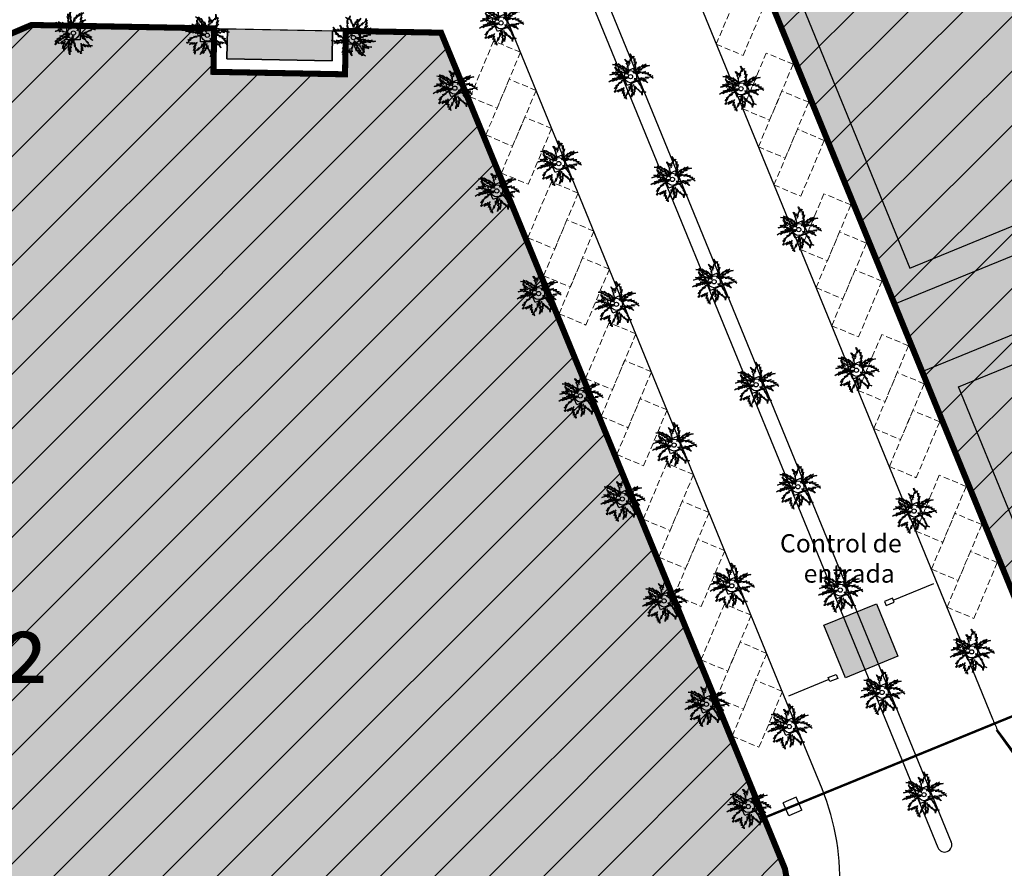
# Model space of a CAD drawing. Units: metres. Extents: x 287023 to 288754, y 4003178 to 4004448.
# Drawn here: x 288139 to 288220, y 4003767 to 4003837 of the extents above; entities that cross this region are included whole.
import ezdxf

# ---------------------------------------------------------------- set-up
doc = ezdxf.new("R2010")
doc.units = ezdxf.units.M
for name, pattern in [('CONTINUA', [0]), ('RAYITAS', [0.375, 0.25, -0.125]), ('TRAZOS', [0.75, 0.5, -0.25])]:
    doc.linetypes.add(name, pattern=pattern)
for name, color, linetype in [('Bordillos_Vados', 250, 'Continuous'), ('Edif_C', 7, 'Continuous'), ('Edif_Csombr', 254, 'Continuous'), ('Puerto_Base', 252, 'Continuous'), ('Vallado', 1, 'Continuous'), ('Vegetacion', 82, 'Continuous')]:
    doc.layers.add(name, color=color, linetype=linetype)
doc.layers.add('Señales Hor Traf', color=252, linetype='Continuous', lineweight=20)
doc.layers.add('Texto', color=7, linetype='CONTINUA', lineweight=5)
doc.styles.add('cotas2', font='isocpeui.ttf')

# ---------------------------------------------------------------- blocks, each defined once
blk = doc.blocks.new('PAL02')
blk.add_lwpolyline([(1.179049317142923, 1.46270644664764), (1.089232045342214, 1.40948185045272), (0.9781102545041916, 1.35983079678529), (0.9502885743277146, 1.290211938787251), (0.7634727483964525, 0.9488179623149333), (0.9538625786080954, 1.143115961458534), (0.8711575893685222, 0.9935837420634928), (0.8085599666228517, 0.9118430688977239), (0.7415847427910197, 0.8004235043190424), (0.6570123917190354, 0.7067617862485347), (0.595245761087808, 0.6526036241999318), (0.5843965249211249, 0.6396005795377057), (0.6548235911177471, 0.691922340076417), (0.6912774503146727, 0.7096940304722362), (0.8956877788295972, 0.8572845989838246), (0.9736930508515794, 0.8921439959667621), (0.9402954770484939, 0.865040452685207), (0.8606794693041591, 0.7749777450226246), (0.9776873772498217, 0.8272668397985397), (1.170475309656467, 0.8691931222565471), (1.24065027188044, 0.8685041535645722), (1.197578853054438, 0.8357955482788384), (1.020684339688159, 0.7798193823546169), (0.9133502767654137, 0.7331353495828807), (0.8465551291592419, 0.6789282630197703), (0.9260966805741193, 0.6888349070213735), (0.9763094409718177, 0.6869169156998396), (0.647780422295909, 0.5715103130787609), (0.5811150328904984, 0.5358444848464401), (0.5508083068254873, 0.5104358373050208), (0.6162263838341467, 0.5144634670577943), (0.7450589279760605, 0.5374237713404), (0.6521018680517467, 0.4949419571953916), (0.5226295781903707, 0.3731121466068077), (0.5247112835058942, 0.3735734871588648), (0.5210864163423214, 0.3716600743845844), (0.4043558463998499, 0.2618198665593018), (0.4327056051697582, 0.2778135980479419), (0.3780307636479847, 0.2075593331828713), (0.3240691907486904, 0.1546853359411379), (0.4638776060892268, 0.2197310328483581), (0.455052019172871, 0.2136962373852282), (0.6231282567605377, 0.2993592182174325), (0.7529404657543638, 0.3367596245370806), (0.5647757902625017, 0.2024314631707966), (0.7091761158080772, 0.2640638086013496), (0.9299498825566843, 0.3086052937433124), (1.100962506607175, 0.3253290029242635), (0.8255444942042232, 0.2311487584374845), (1.280321687168907, 0.2462386474944651), (1.460978133138269, 0.2241423013620078), (1.313022566086147, 0.2182984878309071), (1.192945966788102, 0.2039245422929525), (1.408775438962039, 0.1854140334762633), (1.467014445695587, 0.1732280499124958), (1.531662101275287, 0.229019297286868), (1.489388380034754, 0.168546507224769), (1.553510522539479, 0.1551295308980416), (1.782226037641522, 0.2830351633019746), (1.639433664968238, 0.137311663478613), (1.625991740488059, 0.127825121072124), (1.675449148169719, 0.10740677267313), (1.599812098552123, 0.1093490253480221), (1.5519248497556, 0.07555294078377986), (1.602861568522943, 0.04655613823117615), (1.677954481565394, 0.05581843294203281), (1.630708335854048, 0.03070377801699479), (1.645006245409604, 0.0225643911398946), (1.801247177412733, -0.1086368709802627), (1.561213981117546, -0.003495526036645148), (1.498693682247017, -0.02306275919257664), (1.546628245792817, -0.07915467908605928), (1.476878673844484, -0.02989029142486709), (1.420094543311279, -0.04766225256025791), (1.207074381178245, -0.08699939213693143), (1.327978748304304, -0.08967035030946137), (1.47580432560062, -0.08114986447617412), (1.29813913727412, -0.1206477233208716), (0.8512294498374025, -0.1492365438631108), (0.8626904535304241, -0.1541113549219693), (1.12728779274039, -0.2167456839233637), (0.9624075882920443, -0.2166746797240579), (0.9985251813195644, -0.2434762599878012), (0.9185121854170335, -0.212888913275404), (0.7314085182151757, -0.1937326430343092), (0.6761159143815602, -0.176242802237147), (0.6586276951129546, -0.174232495483011), (0.97695224371273, -0.2999085942283271), (1.236004698614124, -0.4392528645694256), (1.102870572183747, -0.392345462460071), (1.016802190977614, -0.3776066103018819), (1.302343677554745, -0.5403673532418907), (1.346569663495756, -0.6077770125120875), (1.419509928615298, -0.6533809350803491), (1.34749143110821, -0.622748664114624), (1.26925335964188, -0.572461447212845), (1.182570466655307, -0.5477414946071804), (1.209981265943498, -0.5861296188086275), (1.262652073404752, -0.6279720137827098), (1.435794490214903, -0.9178801090456548), (1.335136169916949, -0.8288975120522073), (1.167217103065922, -0.6238287747837598), (0.9256688029272477, -0.4433310772292315), (0.9901642465265467, -0.5145022636279465), (1.028477914398536, -0.5672475276514884), (1.068020605714992, -0.6399549930356444), (0.7006284335511738, -0.2868643649853766), (0.8475890745758078, -0.5583465374074875), (0.626691944373306, -0.306444854475558), (0.4463872956011575, -0.1605030115138091), (0.4392581443092215, -0.157993909776465), (0.465839762764517, -0.2161587774753569), (0.5121131503252336, -0.2861906798643526), (0.7275152876391076, -0.452656970359385), (0.5692546444074741, -0.3726707874786494), (0.5707996653509326, -0.3750090808607637), (0.5646651827420347, -0.370351237193752), (0.5566556431003846, -0.3663031524047255), (0.4742242172942497, -0.3455652636475861), (0.5311264389893039, -0.4087090450339019), (0.6801345044514169, -0.5107952659018341), (0.7709736786782739, -0.5861162086948751), (0.8908361067879014, -0.7160508008673788), (0.8266398267587647, -0.6650229888036847), (0.7187709844438359, -0.6248444761149586), (0.6157852450269271, -0.5628449805080887), (0.7223874177434485, -0.6394019969739023), (0.8156375475227836, -0.7244279538281264), (0.8930940828286108, -0.8288333420641717), (0.9633177516516294, -0.904123689047992), (1.060123122937512, -1.044938176870346), (0.8518018802278678, -0.8700031610205772), (1.070819443324581, -1.191688266582787), (1.105256222604062, -1.258283607987587), (1.220666250155772, -1.296933382283896), (1.315218287811149, -1.341204277705401), (1.137874538195319, -1.309992189053446), (1.124888447399647, -1.305643264731944), (1.154150388145354, -1.423433716408909), (1.087604344356805, -1.321469879709184), (1.072939022700705, -1.288245872389936), (0.8681675515254033, -1.219669759273529), (0.7863081192014346, -1.175009964570561), (0.9919163226732057, -1.37438317667693), (0.7613730300799945, -1.224134082905948), (0.5874298393027856, -1.067071145400405), (0.6034070468158461, -1.130076929461211), (0.6433870636974466, -1.201677196659148), (0.7445922257611522, -1.337903167586773), (0.513071890862193, -1.091482116375118), (0.4576835472835228, -0.9872845569625498), (0.4512338553109221, -0.9780641505571417), (0.4722365405177698, -1.052346006035805), (0.4075200215300677, -0.9537044856425011), (0.4856685224804096, -1.208738482557237), (0.4249601732118648, -1.109738666320365), (0.4664825655054301, -1.202984287403524), (0.5015747617580928, -1.366136172786355), (0.4452168837888168, -1.26440717233345), (0.3920060209347866, -1.13242761278525), (0.4006091855699195, -1.272163025569171), (0.4307852878118865, -1.355466104112565), (0.4466042504063807, -1.449672050774097), (0.4455335700185969, -1.595012525562197), (0.3693624029983766, -1.334200422279537), (0.3565415427437984, -1.370056042913347), (0.3404992109863088, -1.516318285372108), (0.3032656538998705, -1.643847350031138), (0.2790706423289905, -1.704982777740895), (0.3192744313855657, -1.795699934475124), (0.2681132091910006, -1.732669780887375), (0.2382395852473565, -1.808153802528977), (0.2493476360340208, -1.709550767941429), (0.2079115394153618, -1.658501879312097), (0.1341020332183691, -1.548038506414742), (0.07488064363133169, -1.41334319440648), (0.05188477860065177, -1.382992079481482), (0.05754501675255597, -1.654640679247677), (0.01288114796625457, -1.516328934114427), (-0.0003179156337864771, -1.421720347367227), (0.003451497061178095, -1.333200340624899), (-0.03030188020784408, -1.197330147027969), (-0.04142654297174886, -1.339197133667767), (-0.06463657919084653, -1.453154556453228), (-0.08015481062466279, -1.286994439549744), (-0.029781750170514, -0.8468665550462902), (-0.04310319729847831, -0.8347199894487859), (-0.1308766641304828, -1.145035665016621), (-0.1343401179765351, -1.027400617487729), (-0.0669373895507306, -0.5521303024142981), (-0.1643240824923851, -0.8030104176141324), (-0.1165761487791314, -0.4974860567599533), (-0.03983555705053734, -0.2671908517368137), (-0.1285697345738299, -0.4077299768105149), (-0.05757769940117424, -0.167447030951752), (-0.07737827702658252, -0.1603572056628764), (-0.08686402697753685, -0.1739266229865905), (-0.1311827563331462, -0.2829727856442332), (-0.1337657026605275, -0.2410197272550583), (-0.1557017965005403, -0.2723994297884718), (-0.1739469192689284, -0.3206719420850277), (-0.2058826700667851, -0.4528843006119133), (-0.1999757138721954, -0.3328412017172869), (-0.2052989708545155, -0.3393323860534251), (-0.2483395770541393, -0.4955740072764455), (-0.2904053415404633, -0.7887130039744082), (-0.3192035074462182, -0.5650600013323127), (-0.3336351034231484, -0.6561189331114294), (-0.3403108460479415, -0.7917855628766117), (-0.3666415346087888, -0.9336717668920754), (-0.3833822648739443, -0.8244941686280071), (-0.3882983588846401, -0.7446453613229096), (-0.4196195979020558, -0.8868388207629322), (-0.4222265577409416, -1.007226543501019), (-0.4382688894984312, -1.15348878595978), (-0.4488645021920091, -1.144122197292746), (-0.4787333484855481, -1.065809668973088), (-0.47213206224842, -1.010299102403224), (-0.5009207978728227, -1.112260902766138), (-0.4966192155261523, -1.182128609158098), (-0.5026059900410477, -1.247620276641101), (-0.524635096313432, -1.459374186582864), (-0.5451373534742743, -1.370466046500951), (-0.5503607033751904, -1.285626688506454), (-0.5415341696352698, -1.184893911704421), (-0.5603418043465355, -1.286241200286896), (-0.6241388494381681, -1.470509855076671), (-0.6370341660222036, -1.586521538905799), (-0.6698916844325141, -1.70376224629581), (-0.678494849067647, -1.564026833511889), (-0.6599944702466022, -1.457688994705678), (-0.5476792872068473, -1.085082902573049), (-0.6938576430547982, -1.314499310683459), (-0.6438032257137822, -1.151114625856281), (-0.5994283269974401, -1.058212158735841), (-0.556896963622421, -0.9353663893416524), (-0.4934816306922587, -0.8262632475234573), (-0.4147873906185847, -0.7212288882583374), (-0.4944033983629199, -0.8112915959209205), (-0.5852295305230654, -0.8820066135376691), (-0.6311407086323014, -0.9499563281424342), (-0.5558262831764298, -0.7900259145535532), (-0.4917964385240344, -0.690903873648495), (-0.3803191363695076, -0.548784870188683), (-0.3574368603691223, -0.4986887445673778), (-0.4099915991537272, -0.5307871964760125), (-0.3817095453059063, -0.4940463466350514), (-0.4174037807388229, -0.5160018079914152), (-0.4238281409369318, -0.5222681716890546), (-0.4282808774150909, -0.5285531156696381), (-0.4275092955850213, -0.5258587944344875), (-0.5544483468984256, -0.6496759899891915), (-0.3989728932540193, -0.4262112498982332), (-0.397799407038903, -0.4221135006961048), (-0.4351321702706629, -0.4613757296465338), (-0.5257950872815768, -0.5335403168893332), (-0.6372446336899884, -0.7865437134169044), (-0.5997449020380647, -0.5927859721709585), (-0.6541595503409487, -0.6217111912265025), (-0.8229983536875807, -0.9305768883787097), (-0.807112971611787, -0.8493509404361256), (-0.7864056785474532, -0.7875350201502443), (-0.7462577619589871, -0.7002816833555705), (-0.9224594475235792, -0.9449814297258856), (-1.021051618328784, -1.191009037662297), (-1.090345172327943, -1.306110746692866), (-1.012246123398654, -0.9775905213318763), (-0.9745703540393152, -0.9218631815165282), (-0.9599516415619291, -0.8770157373510301), (-1.035211392561905, -0.9266239004209637), (-1.094738740997854, -0.9980836431495843), (-1.154235493508168, -1.048927880357951), (-1.098355174239259, -0.9835261222906408), (-1.076411807560362, -0.9059472032822667), (-0.8529211264103651, -0.6649556779302657), (-0.9305918329628186, -0.7048588274046779), (-1.043496757454705, -0.7895788252353675), (-0.838241222139913, -0.5788772227242586), (-0.786588337492443, -0.5370216610832274), (-1.049781685578637, -0.653745096642524), (-1.13330299773952, -0.671750385314226), (-1.095029623247683, -0.652125176973641), (-0.9985362271545454, -0.5804381868802011), (-1.123818195308559, -0.607446120120585), (-1.321108592033853, -0.6086706044152378), (-1.389629738987423, -0.5935097197070718), (-1.340733800432645, -0.5703972298651935), (-1.156094048987143, -0.5521444990299642), (-1.041434644779656, -0.5286238477565348), (-0.9648878957959824, -0.4893734310753644), (-1.044761207012925, -0.4826463097706439), (-1.093496426241472, -0.4704038263298571), (-0.8048670731282621, -0.4327031412223538), (-0.7373401443781933, -0.37499654354373), (-0.8363660881295799, -0.3718696227297186), (-0.7004615558544179, -0.341374408453703), (-0.6959103992223998, -0.340924499707423), (-0.5519810733861288, -0.2566816148201572), (-0.5869399133371188, -0.2570367730222642), (-0.5199597143344632, -0.2379392796577461), (-0.3949986767256634, -0.164798672311008), (-0.5114588427240961, -0.193730138707906), (-0.606098025571555, -0.2275447077117861), (-0.3030041957806518, -0.05562785295637504), (-0.2678550406126305, -0.01586665213108062), (-0.443520530476235, -0.09180501941591507), (-0.56866600405192, -0.1746519291773438), (-0.5118519574170931, -0.121059353929013), (-0.4465930892620235, -0.04189951485022899), (-0.5636009972076863, -0.09418861009180537), (-0.7708205255912616, -0.2271738238632679), (-0.7158500142395494, -0.1436379458755254), (-0.6496693784138187, -0.07944975839927781), (-0.7669845423079095, -0.1267483029514552), (-0.8921300158835946, -0.2095952127128837), (-0.9960842641303315, -0.3111753007397056), (-0.9282928925240412, -0.1917838021181522), (-0.8624195126467388, -0.1226050639525057), (-1.231636359414552, -0.390800738707185), (-1.107952708902303, -0.2028450137004255), (-1.189104996039532, -0.2679549688473344), (-1.270257283176762, -0.3330649244599044), (-1.359854391834232, -0.4237421439029271), (-1.447915221098811, -0.5393721158616247), (-1.408530872839038, -0.4467769046314065), (-1.330143888597377, -0.3367519951425495), (-1.681931036990136, -0.6439503058791158), (-1.572297270176932, -0.4718879996798933), (-1.473640828218777, -0.3656246173195542), (-1.484543696744367, -0.3512674774974585), (-1.626811612921301, -0.4001023019663988), (-1.536292736593168, -0.3243967341259122), (-1.395868355757557, -0.2456186069175604), (-1.19555736950133, -0.1631534094922244), (-1.314408812730107, -0.1854992019943892), (-1.457291240571067, -0.2243529250845314), (-1.2916068516206, -0.1490290695801379), (-0.8532857229583898, -0.02686283737421036), (-1.14427392865764, -0.01973092649132014), (-0.9761314926436169, 0.01566852582618597), (-0.7521712339948862, 0.03947614133358001), (-0.5959278905647808, 0.0240483214147389), (-0.8157449099817312, 0.09567567612975836), (-0.6806927918805741, 0.09898103447631), (-0.3425152703464979, 0.04219452815497707), (-0.6253127365489489, 0.1681132316589355), (-0.5278422981500625, 0.1436282638460397), (-0.4091267316835001, 0.1261178595013916), (-0.5405870036227775, 0.1868056358417097), (-0.6091025411733425, 0.1993229216895997), (-0.5742737967199217, 0.2023569239604988), (-0.7256888994183632, 0.2722567176514308), (-0.7302622346905993, 0.2722635050304234), (-0.868482192105148, 0.2894461522810161), (-0.7702252425782357, 0.3021539088802043), (-0.84302613442915, 0.353045634163714), (-1.133950423565693, 0.3626009067520499), (-1.086630832171068, 0.3795081912539901), (-1.007785243738908, 0.393943328410387), (-1.087775118125137, 0.4255917090922595), (-1.204174092388711, 0.43789125373587), (-1.389713641197886, 0.4381666164845228), (-1.440619069966488, 0.4564323583617807), (-1.373889450915158, 0.47816155385226), (-1.177408814663068, 0.4960601446218788), (-1.050099348824006, 0.4813190489076078), (-1.153085088299122, 0.5433185445144774), (-1.193080025492236, 0.5591427348554134), (-1.108207048266195, 0.5493153370916845), (-0.8349418122717102, 0.4586444471994557), (-0.8904074060847045, 0.4952979134395713), (-1.115113897249103, 0.685118862893433), (-0.9945309688919226, 0.6117379567585886), (-0.9133591766585594, 0.5795488259755074), (-1.159150076564401, 0.7977501861751081), (-1.188507529441267, 0.872837734874338), (-1.210556887112895, 0.8940772461012421), (-1.235742863616906, 0.896379565820098), (-1.215941057117591, 0.8992636620034823), (-1.250462274707388, 0.9325169567018745), (-1.205143028371769, 0.9008363747504216), (-1.115476941601821, 0.9138960730482086), (-1.124566960552982, 0.9403955320266777), (-1.143687707895882, 0.9471323816105746), (-1.317360749701037, 1.001562837511301), (-1.458632441819644, 1.017912425566464), (-1.560286986175924, 1.041710610501468), (-1.380319913965649, 1.047781271394342), (-1.152353071171043, 1.021398322279445), (-1.17751886449228, 1.094762295595652), (-1.250798401713837, 1.140916537959129), (-1.184545387426931, 1.115246197474016), (-1.211793464841321, 1.194680499378592), (-1.139940425221502, 1.097963594116825), (-0.9942039938177915, 1.04149667173624), (-0.7915838732733391, 0.9237253391183914), (-0.8202236960642041, 0.9820756651461126), (-0.8741235270281328, 1.043880262412131), (-1.00127087906003, 1.156279332004487), (-0.7238669581129218, 0.9629607745446268), (-0.6481613900396045, 0.8724418981000784), (-0.5577914264868014, 0.7878353400155902), (-0.7212599982740356, 1.083348497282713), (-0.4747956040664575, 0.8230019928887485), (-0.3016531873145142, 0.5330938976258042), (-0.4055424095131457, 0.8372846757993102), (-0.3245390350930393, 0.7420825050212444), (-0.2846890878863633, 0.6643844889476895), (-0.2249513951828703, 0.5077594332396984), (-0.1202987484866753, 0.3538996805436909), (-0.1340190830281668, 0.4162837584607748), (-0.1642516034189611, 0.4842186435125767), (-0.241379959275946, 0.7836785186082122), (-0.1201414274401031, 0.5434157070703803), (-0.2332803605240769, 1.009918206371367), (-0.2412319659488276, 1.127335292287171), (-0.1238021543831564, 0.8269850974902511), (-0.1117203899193555, 0.8403653432615101), (-0.2045045145205222, 1.273540949914604), (-0.2051601180573925, 1.44042285438627), (-0.1710169026046061, 1.329250731971116), (-0.1461977701983415, 1.189129318110645), (-0.1257689649355598, 1.327630812302232), (-0.1380981714464724, 1.41536900633946), (-0.1341287317918614, 1.510811363346875), (-0.1030773625243455, 1.652800139039755), (-0.08238838915713131, 1.381881394423544), (-0.06244174198945966, 1.414317967370153), (-0.01655092689907161, 1.554117942694575), (0.04620741523103764, 1.671213589143006), (0.1437518502934835, 1.818557008635252), (-0.03835220978362485, 1.269250071141869), (-0.03445676679257303, 1.192864041775465), (-0.01507900044089192, 1.255709106568247), (0.008515647554303375, 1.312878089025617), (0.04070477851200863, 1.39404988149181), (0.07200358988484369, 1.434920217841864), (0.05449318536557258, 1.316204651258886), (0.007872770132962552, 1.171458194032311), (-0.001612032297998639, 1.10715392883867), (-0.06688061379827553, 0.9045088887214661), (0.05774575093528256, 1.098398726899177), (-0.05243660334963365, 0.6597817540168761), (-0.03524763759924097, 0.7077873731032014), (-0.0003008252824656342, 0.7733901189640164), (0.07146016112528739, 0.8487251098267734), (-0.03929107391741132, 0.4405166287906466), (-0.00919907458476439, 0.4788455267430698), (-0.002263813687022778, 0.5355471903458238), (0.001552221320023424, 0.4925397090084486), (0.01049518416402857, 0.5039305742830038), (0.02768414991442117, 0.551936193369329), (0.06777388978649748, 0.5877854292207877), (0.07562106405384839, 0.7197588779963553), (0.0903009683242999, 0.8058373327367008), (0.1389790169196203, 0.9209696375764905), (0.1312260203412734, 0.5996210868470371), (0.2093250692705624, 0.9281413122080268), (0.3662391106481664, 1.25048116967082), (0.2990505534107796, 0.9195193927735089), (0.3598445712705143, 1.027357639279217), (0.4048755906987936, 1.136431958992034), (0.6114283914794214, 1.404127570800483), (0.5238996915868481, 1.258735938929021), (0.4910458333906718, 1.183598570991308), (0.4812490318436176, 1.119341099634766), (0.6391543798963545, 1.292519911658019), (0.8540537373046394, 1.464401458855718), (0.66873222461196, 1.246043156565445), (0.7458789361407987, 1.298424916807563), (0.9430418089436503, 1.386520547973686), (0.9544187334249724, 1.421009270008653), (1.010771393252071, 1.528941553086042), (0.9930609731686615, 1.408869937491917), (1.005564545863309, 1.414456740487367)], close=True)
blk.add_circle((0.001785450753848767, 0.0002720537459495852), 0.1770132766796632)
blk = doc.blocks.new('alcorque')
blk.add_lwpolyline([(0.2885878442903049, 0.7218374954536557), (0.7221914705005474, -0.2890966739505529), (-0.2887426989036612, -0.7227003001607955), (-0.7223463251139037, 0.2882338697090745)], close=True)
blk.add_circle((0, 0), 0.5)
at = {"color": 8, "rotation": 305.234283899558}
blk.add_blockref('PAL02', (-0.001252277812454849, 0.001301402226090431), dxfattribs=at)

msp = doc.modelspace()

# ---------------------------------------------------------------- hatches: boundary and pattern name
h = msp.add_hatch(color=41)
h.dxf.hatch_style = 1
edge = h.paths.add_edge_path()
edge.add_line((288282.5725154797, 4003896.002676318), (288279.457611291, 4003894.771438734))
edge.add_line((288279.457611291, 4003894.771438734), (288220.2213382673, 4003870.539679721))
edge.add_line((288220.2213382673, 4003870.539679721), (288214.6701957082, 4003868.267933644))
edge.add_line((288214.6701957082, 4003868.267933644), (288195.4387928421, 4003860.392367391))
edge.add_line((288195.4387928421, 4003860.392367391), (288195.1296936345, 4003860.011634309))
edge.add_line((288195.1296936345, 4003860.011634309), (288194.9007126135, 4003859.581090825))
edge.add_line((288194.9007126135, 4003859.581090825), (288194.7618497511, 4003859.10076062))
edge.add_line((288194.7618497511, 4003859.10076062), (288194.7230102904, 4003858.610667265))
edge.add_line((288194.7230102904, 4003858.610667265), (288194.6561838997, 4003857.270505247))
edge.add_line((288194.6561838997, 4003857.270505247), (288194.6993808828, 4003855.920603762))
edge.add_line((288194.6993808828, 4003855.920603762), (288194.8525538752, 4003854.580962752))
edge.add_line((288194.8525538752, 4003854.580962752), (288195.1056792228, 4003853.261558509))
edge.add_line((288195.1056792228, 4003853.261558509), (288195.4687568976, 4003851.962414713))
edge.add_line((288195.4687568976, 4003851.962414713), (288195.9217632735, 4003850.693483973))
edge.add_line((288195.9217632735, 4003850.693483973), (288224.3167788728, 4003781.291769465))
edge.add_line((288224.3167788728, 4003781.291769465), (288226.7815, 4003776.7738))
edge.add_line((288226.7815, 4003776.7738), (288230.0663, 4003773.027999999))
edge.add_line((288230.0663, 4003773.027999999), (288232.2903, 4003771.4116))
edge.add_line((288232.2903, 4003771.4116), (288235.8527, 4003769.36))
edge.add_line((288235.8527, 4003769.36), (288239.535, 4003766.359399999))
edge.add_line((288239.535, 4003766.359399999), (288242.2737, 4003763.078))
edge.add_line((288242.2737, 4003763.078), (288244.2415, 4003759.6577))
edge.add_line((288244.2415, 4003759.6577), (288245.3069, 4003756.887))
edge.add_line((288245.3069, 4003756.887), (288246.4209, 4003754.583399999))
edge.add_line((288246.4209, 4003754.583399999), (288247.4459, 4003752.7954))
edge.add_line((288247.4459, 4003752.7954), (288248.5672, 4003751.8477))
edge.add_line((288248.5672, 4003751.8477), (288249.5737000001, 4003751.592400001))
edge.add_line((288249.5737000001, 4003751.592400001), (288266.5275000001, 4003751.145400001))
edge.add_line((288266.5275000001, 4003751.145400001), (288272.2833000001, 4003750.9884))
edge.add_line((288272.2833000001, 4003750.9884), (288272.3968, 4003746.2998))
edge.add_line((288272.3968, 4003746.2998), (288281.3051000001, 4003746.079900001))
edge.add_line((288281.3051000001, 4003746.079900001), (288303.3803, 4003745.5065))
edge.add_line((288303.3803, 4003745.5065), (288325.1779000001, 4003745.7537))
edge.add_line((288325.1779000001, 4003745.7537), (288345.7229, 4003749.699599999))
edge.add_line((288345.7229, 4003749.699599999), (288355.2791157632, 4003753.624905003))
edge.add_arc((288495.2396396194, 4003593.40983267), 212.7388484517795, 127.47675352188779, 131.139780465198, ccw=False)
edge.add_line((288365.8009224028, 4003762.239439452), (288366.4384691493, 4003762.726329574))
edge.add_arc((288495.2396384639, 4003593.409831977), 212.7388482983126, 126.2119828023277, 127.2607004316514, ccw=False)
edge.add_arc((288339.4244371931, 4003806.210911239), 51.00852378742536, 306.2119828154799, 313.6785686901525)
edge.add_arc((288320.0730338487, 4003826.476168928), 79.02918546070798, 313.678568540704, 314.3241467737071)
edge.add_arc((288349.5932514837, 4003796.251172273), 36.78000000109315, 314.3241466693873, 346.4735545104814)
edge.add_arc((288418.8222251477, 4003779.596967327), 34.42402612787079, 124.14696302459211, 166.4735545087591, ccw=False)
edge.add_arc((288371.4913581853, 4003849.381075287), 49.89698365692848, 304.1469709600898, 327.8725735002729)
edge.add_arc((288386.1140431504, 4003841.194044141), 33.17032729038527, 326.416160509297, 342.7567218702018)
edge.add_arc((288398.7631002833, 4003837.179720011), 19.90000000097334, 342.9995679185229, 423.5353817239457)
edge.add_arc((288429.9582559873, 4003899.844401147), 50.10000000756215, 219.903616862494, 243.5353817230646, ccw=False)
edge.add_line((288391.525310614, 4003867.705348412), (288378.1785965656, 4003883.201867001))
edge.add_line((288378.1785965656, 4003883.201867001), (288361.6560081559, 4003902.957441617))
edge.add_line((288361.6560081559, 4003902.957441617), (288347.8812799721, 4003922.112712208))
edge.add_line((288347.8812799721, 4003922.112712208), (288344.4642492011, 4003920.714170871))
edge.add_line((288344.4642492011, 4003920.714170871), (288337.368, 4003918.084))
edge.add_line((288337.368, 4003918.084), (288329.729, 4003914.794))
edge.add_line((288329.729, 4003914.794), (288321.889, 4003911.588))
edge.add_line((288321.889, 4003911.588), (288313.45, 4003908.146999999))
edge.add_line((288313.45, 4003908.146999999), (288311.932, 4003907.575))
edge.add_line((288311.932, 4003907.575), (288282.5725154797, 4003896.002676318))
h = msp.add_hatch()
h.set_pattern_fill('ANSI31', color=250)
h.set_pattern_definition([(45, (0, 0), (-2.245064030267288, 2.245064030267288), [])])
edge = h.paths.add_edge_path()
edge.add_line((288282.5725154797, 4003896.002676318), (288279.457611291, 4003894.771438734))
edge.add_line((288279.457611291, 4003894.771438734), (288220.2213382673, 4003870.539679721))
edge.add_line((288220.2213382673, 4003870.539679721), (288214.6701957082, 4003868.267933644))
edge.add_line((288214.6701957082, 4003868.267933644), (288195.4387928421, 4003860.392367391))
edge.add_line((288195.4387928421, 4003860.392367391), (288195.1296936345, 4003860.011634309))
edge.add_line((288195.1296936345, 4003860.011634309), (288194.9007126135, 4003859.581090825))
edge.add_line((288194.9007126135, 4003859.581090825), (288194.7618497511, 4003859.10076062))
edge.add_line((288194.7618497511, 4003859.10076062), (288194.7230102904, 4003858.610667265))
edge.add_line((288194.7230102904, 4003858.610667265), (288194.6561838997, 4003857.270505247))
edge.add_line((288194.6561838997, 4003857.270505247), (288194.6993808828, 4003855.920603762))
edge.add_line((288194.6993808828, 4003855.920603762), (288194.8525538752, 4003854.580962752))
edge.add_line((288194.8525538752, 4003854.580962752), (288195.1056792228, 4003853.261558509))
edge.add_line((288195.1056792228, 4003853.261558509), (288195.4687568976, 4003851.962414713))
edge.add_line((288195.4687568976, 4003851.962414713), (288195.9217632735, 4003850.693483973))
edge.add_line((288195.9217632735, 4003850.693483973), (288224.3167788728, 4003781.291769465))
edge.add_line((288224.3167788728, 4003781.291769465), (288226.7815, 4003776.7738))
edge.add_line((288226.7815, 4003776.7738), (288230.0663, 4003773.027999999))
edge.add_line((288230.0663, 4003773.027999999), (288232.2903, 4003771.4116))
edge.add_line((288232.2903, 4003771.4116), (288235.8527, 4003769.36))
edge.add_line((288235.8527, 4003769.36), (288239.535, 4003766.359399999))
edge.add_line((288239.535, 4003766.359399999), (288242.2737, 4003763.078))
edge.add_line((288242.2737, 4003763.078), (288244.2415, 4003759.6577))
edge.add_line((288244.2415, 4003759.6577), (288245.3069, 4003756.887))
edge.add_line((288245.3069, 4003756.887), (288246.4209, 4003754.583399999))
edge.add_line((288246.4209, 4003754.583399999), (288247.4459, 4003752.7954))
edge.add_line((288247.4459, 4003752.7954), (288248.5672, 4003751.8477))
edge.add_line((288248.5672, 4003751.8477), (288249.5737000001, 4003751.592400001))
edge.add_line((288249.5737000001, 4003751.592400001), (288266.5275000001, 4003751.145400001))
edge.add_line((288266.5275000001, 4003751.145400001), (288272.2833000001, 4003750.9884))
edge.add_line((288272.2833000001, 4003750.9884), (288272.3968, 4003746.2998))
edge.add_line((288272.3968, 4003746.2998), (288281.3051000001, 4003746.079900001))
edge.add_line((288281.3051000001, 4003746.079900001), (288303.3803, 4003745.5065))
edge.add_line((288303.3803, 4003745.5065), (288325.1779000001, 4003745.7537))
edge.add_line((288325.1779000001, 4003745.7537), (288345.7229, 4003749.699599999))
edge.add_line((288345.7229, 4003749.699599999), (288355.2791157632, 4003753.624905003))
edge.add_arc((288495.2396396194, 4003593.40983267), 212.7388484517795, 127.47675352188779, 131.139780465198, ccw=False)
edge.add_line((288365.8009224028, 4003762.239439452), (288366.4384691493, 4003762.726329574))
edge.add_arc((288495.2396384639, 4003593.409831977), 212.7388482983126, 126.2119828023277, 127.2607004316514, ccw=False)
edge.add_arc((288339.4244371931, 4003806.210911239), 51.00852378742536, 306.2119828154799, 313.6785686901525)
edge.add_arc((288320.0730338487, 4003826.476168928), 79.02918546070798, 313.678568540704, 314.3241467737071)
edge.add_arc((288349.5932514837, 4003796.251172273), 36.78000000109315, 314.3241466693873, 346.4735545104814)
edge.add_arc((288418.8222251477, 4003779.596967327), 34.42402612787079, 124.14696302459211, 166.4735545087591, ccw=False)
edge.add_arc((288371.4913581853, 4003849.381075287), 49.89698365692848, 304.1469709600898, 327.8725735002729)
edge.add_arc((288386.1140431504, 4003841.194044141), 33.17032729038527, 326.416160509297, 342.7567218702018)
edge.add_arc((288398.7631002833, 4003837.179720011), 19.90000000097334, 342.9995679185229, 423.5353817239457)
edge.add_arc((288429.9582559873, 4003899.844401147), 50.10000000756215, 219.903616862494, 243.5353817230646, ccw=False)
edge.add_line((288391.525310614, 4003867.705348412), (288378.1785965656, 4003883.201867001))
edge.add_line((288378.1785965656, 4003883.201867001), (288361.6560081559, 4003902.957441617))
edge.add_line((288361.6560081559, 4003902.957441617), (288347.8812799721, 4003922.112712208))
edge.add_line((288347.8812799721, 4003922.112712208), (288344.4642492011, 4003920.714170871))
edge.add_line((288344.4642492011, 4003920.714170871), (288337.368, 4003918.084))
edge.add_line((288337.368, 4003918.084), (288329.729, 4003914.794))
edge.add_line((288329.729, 4003914.794), (288321.889, 4003911.588))
edge.add_line((288321.889, 4003911.588), (288313.45, 4003908.146999999))
edge.add_line((288313.45, 4003908.146999999), (288311.932, 4003907.575))
edge.add_line((288311.932, 4003907.575), (288282.5725154797, 4003896.002676318))
h = msp.add_hatch(color=41)
h.dxf.hatch_style = 1
h.paths.add_polyline_path([(288202.7592, 4003761.084), (288202.7809, 4003762.6769), (288201.9599, 4003767.2225), (288173.5910638173, 4003836.251311176), (288165.7329310283, 4003836.399886806), (288165.6651615255, 4003832.815567786), (288154.8097940387, 4003833.020812862), (288154.8775636737, 4003836.605131878), (288139.7967822056, 4003836.890267883), (287982.2804846676, 4003769.548844192), (287980.4291912513, 4003768.792956713), (287987.2202186667, 4003752.16060773), (288144.1214042228, 4003749.256898557), (288144.4695052588, 4003762.606235832), (288202.8451081956, 4003761.084017354)])
h = msp.add_hatch()
h.set_pattern_fill('ANSI31', color=250)
h.set_pattern_definition([(45, (11.78813539241673, 159.0717684524134), (-2.245064030267288, 2.245064030267288), [])])
h.paths.add_polyline_path([(288173.5910638173, 4003836.251311176), (288165.7329310283, 4003836.399886806), (288165.6651615255, 4003832.815567786), (288154.8097940387, 4003833.020812862), (288154.8775636737, 4003836.605131878), (288139.7967822056, 4003836.890267883), (287982.2804846676, 4003769.548844192), (287980.4291912513, 4003768.792956713), (287987.2202186667, 4003752.16060773), (288144.1214042228, 4003749.256898557), (288144.4695052588, 4003762.606235832), (288202.7592307432, 4003761.086256718), (288202.7809, 4003762.6769), (288201.9599, 4003767.2225)])
at = {"layer": 'Edif_Csombr', "ltscale": 2.5}
h = msp.add_hatch(color=256, dxfattribs=at)
h.dxf.hatch_style = 1
h.paths.add_polyline_path([(288155.9678241025, 4003836.577178484), (288164.6385308419, 4003836.41671309), (288164.5927269978, 4003833.941714027), (288155.9220202582, 4003834.102179421)])
h = msp.add_hatch(color=256, dxfattribs=at)
h.dxf.hatch_style = 1
h.paths.add_polyline_path([(288205.1775968461, 4003787.337040725), (288209.5090008285, 4003789.109423174), (288211.281383276, 4003784.778019191), (288206.9499792932, 4003783.005636744)])

# ---------------------------------------------------------------- linework, layer by layer
at = {"layer": 'Bordillos_Vados'}
for p, q in [((288182.7948940358, 4003846.631087658), (288214.5694944713, 4003768.979319567)), ((288183.9063023552, 4003847.083609392), (288215.6800969153, 4003769.433810724)), ((288192.3748258274, 4003844.871560691), (288205.931239951, 4003811.741969404)), ((288205.931239951, 4003811.741969406), (288208.2035251412, 4003806.188887377)), ((288208.2035251412, 4003806.188887377), (288217.6713801011, 4003783.051045592)), ((288217.6713800995, 4003783.051045591), (288219.0770805664, 4003779.615750575))]:
    msp.add_line(p, q, dxfattribs=at)
at = {"layer": 'Bordillos_Vados', "ltscale": 2.5}
msp.add_line((288213.2822694382, 4003808.274478495), (288224.3314532953, 4003781.297774144), dxfattribs=at)
at = {"layer": 'Bordillos_Vados'}
for points in [[(288194.7230102904, 4003858.610667265), (288194.7618497511, 4003859.10076062), (288194.9007126135, 4003859.581090825), (288195.1296936345, 4003860.011634309), (288195.4387928421, 4003860.392367391), (288214.6701957082, 4003868.267933644), (288233.2276610988, 4003822.911754591), (288211.0091084798, 4003813.82911073), (288195.9217632735, 4003850.693483973), (288195.4687568976, 4003851.962414713), (288195.1056792228, 4003853.261558509), (288194.8525538752, 4003854.580962752), (288194.6993808828, 4003855.920603762), (288194.6561838997, 4003857.270505247), (288194.7230102904, 4003858.610667265)], [(288230.2246618738, 4003824.174646373), (288213.2966411329, 4003865.544673129), (288195.3440032037, 4003858.192136738), (288212.2720239445, 4003816.822109983), (288230.2246618738, 4003824.174646373)], [(288213.2822694382, 4003808.274478495), (288235.5008220572, 4003817.357122357), (288251.0207237339, 4003779.413770476), (288231.6094871478, 4003771.46777814)], [(288216.2852686633, 4003807.011586713), (288234.2379065924, 4003814.364123103), (288248.0277244808, 4003780.67668594), (288230.0650865796, 4003773.324125868), (288216.2852686633, 4003807.011586713)], [(288194.135703903, 4003800.432426064), (288191.8634187121, 4003805.985508093)], [(288203.6035588633, 4003777.294584279), (288194.135703903, 4003800.432426064)]]:
    msp.add_lwpolyline(points, dxfattribs=at)
for points in [[(288191.8634187121, 4003805.985508093), (288178.3141290129, 4003839.097688484, 0.0002351515499742264), (288178.3069962413, 4003839.11509594)], [(287990.2195511207, 4003750.104757786), (287990.2195511207, 4003750.104757786), (287982.2804846676, 4003769.548844192), (288139.7967822056, 4003836.890267883), (288173.5910638173, 4003836.251311176), (288203.2727496285, 4003763.58023971, -0.08010825844080145), (288201.3435231488, 4003757.672490036, -0.2306836410739264), (288194.0115668541, 4003750.137710991), (288173.4163473095, 4003750.658854349)], [(288191.9436935175, 4003746.543174326, 0.2830522664413101), (288204.1227620196, 4003756.487800063, 0.2198218616610918), (288205.0164559831, 4003773.841701852), (288203.6035588633, 4003777.294584279)]]:
    msp.add_lwpolyline(points, format="xyb", dxfattribs=at)
msp.add_lwpolyline([(288154.8775637257, 4003836.605131877), (288155.9678241025, 4003836.577178484), (288155.9220202585, 4003834.102179421), (288164.5927269978, 4003833.941714027), (288164.6385308419, 4003836.41671309), (288165.7329311174, 4003836.399886804), (288165.6651615255, 4003832.815567786), (288154.8097940387, 4003833.020812862)], close=True, dxfattribs=at)
msp.add_arc((288237.5873539947, 4003787.190034543), 20, 202.2540598586091, 205.0815002164553, dxfattribs=at)
at = {"layer": 'Bordillos_Vados', "extrusion": (0.006399519030519264, -0.0156393459177291, 0.999857218314417)}
msp.add_arc((1783031.284013978, 3596905.591840819, 2.473713296647475), 0.5999999999763864, 179.9999999900873, 359.9999999900872, dxfattribs=at)
at = {"layer": 'Edif_C'}
msp.add_lwpolyline([(288155.9678241025, 4003836.577178484), (288164.6385308419, 4003836.41671309), (288164.5927269978, 4003833.941714027), (288155.9220202582, 4003834.102179421)], close=True, dxfattribs=at)
at = {"layer": 'Edif_C', "ltscale": 2.5}
msp.add_lwpolyline([(288205.1775968461, 4003787.337040725), (288209.5090008285, 4003789.109423174), (288211.281383276, 4003784.778019191), (288206.9499792932, 4003783.005636744), (288205.1775968461, 4003787.337040725)], dxfattribs=at)
at = {"layer": 'Puerto_Base'}
for p, q in [((288210.8892310159, 4003789.407229086), (288214.2277321033, 4003790.773322083)), ((288210.8892310159, 4003789.407229086), (288214.2277321033, 4003790.773322083)), ((288205.5853388724, 4003782.84739951), (288202.246837798, 4003781.481306481)), ((288219.3844706914, 4003778.667542735), (288222.0575, 4003774.9198)), ((288219.4732396303, 4003778.71189437), (288222.1830047302, 4003774.996618773))]:
    msp.add_line(p, q, dxfattribs=at)
for points in [[(288210.1580149545, 4003789.285623284), (288210.2971830834, 4003788.961197534), (288210.9588150806, 4003789.245016211), (288210.8196469517, 4003789.56944196)], [(288206.1920533441, 4003783.273266213), (288206.3202312421, 4003782.944343333), (288205.6494278214, 4003782.682938069), (288205.5212499239, 4003783.01186095)]]:
    msp.add_lwpolyline(points, close=True, dxfattribs=at)
at = {"layer": 'Señales Hor Traf', "linetype": 'TRAZOS'}
for points in [[(288196.2934618703, 4003835.298936361), (288198.5068099605, 4003834.370986883), (288200.4400380378, 4003838.982128737), (288198.2266899477, 4003839.910078214)], [(288175.9948428344, 4003830.94890735), (288178.2081909245, 4003830.020957873), (288180.1414190019, 4003834.632099727), (288177.9280709117, 4003835.560049204)], [(288198.483152985, 4003829.962746035), (288200.6965010752, 4003829.034796558), (288202.6297291525, 4003833.645938412), (288200.4163810624, 4003834.573887889)], [(288177.2802493852, 4003827.807628716), (288179.4935974754, 4003826.879679239), (288181.4268255528, 4003831.490821093), (288179.2134774626, 4003832.41877057)], [(288199.7685595358, 4003826.821467401), (288201.981907626, 4003825.893517924), (288203.9151357034, 4003830.504659778), (288201.7017876132, 4003831.432609255)], [(288178.5656559361, 4003824.666350082), (288180.7790040263, 4003823.738400605), (288182.7122321036, 4003828.349542459), (288180.4988840134, 4003829.277491936)], [(288201.0539660867, 4003823.680188768), (288203.2673141769, 4003822.75223929), (288205.2005422543, 4003827.363381144), (288202.9871941641, 4003828.291330622)], [(288180.7553470508, 4003819.330159757), (288182.968695141, 4003818.40221028), (288184.9019232183, 4003823.013352134), (288182.6885751282, 4003823.941301611)], [(288203.2441391948, 4003818.344205176), (288205.457487285, 4003817.416255699), (288207.3907153624, 4003822.027397553), (288205.1773672722, 4003822.95534703)], [(288182.0407536016, 4003816.188881123), (288184.2541016918, 4003815.260931646), (288186.1873297692, 4003819.8720735), (288183.973981679, 4003820.800022977)], [(288204.5295457457, 4003815.202926542), (288206.7428938359, 4003814.274977065), (288208.6761219132, 4003818.886118919), (288206.4627738231, 4003819.814068396)], [(288183.3261601525, 4003813.04760249), (288185.5395082427, 4003812.119653012), (288187.4727363201, 4003816.730794866), (288185.2593882299, 4003817.658744344)], [(288205.8149522966, 4003812.061647908), (288208.0283003867, 4003811.133698431), (288209.9615284641, 4003815.744840285), (288207.7481803739, 4003816.672789762)], [(288185.5163332606, 4003807.711618898), (288187.7296813508, 4003806.783669421), (288189.6629094282, 4003811.394811275), (288187.449561338, 4003812.322760752)], [(288208.0051254056, 4003806.725664317), (288210.2184734958, 4003805.797714839), (288212.1517015732, 4003810.408856693), (288209.938353483, 4003811.336806171)], [(288186.8017398115, 4003804.570340265), (288189.0150879017, 4003803.642390787), (288190.948315979, 4003808.253532641), (288188.7349678889, 4003809.181482119)], [(288209.2905319565, 4003803.584385683), (288211.5038800467, 4003802.656436205), (288213.437108124, 4003807.267578059), (288211.2237600338, 4003808.195527537)], [(288188.0871463623, 4003801.429061631), (288190.3004944525, 4003800.501112153), (288192.2337225299, 4003805.112254007), (288190.0203744397, 4003806.040203485)], [(288210.5759385073, 4003800.443107049), (288212.7892865975, 4003799.515157572), (288214.7225146749, 4003804.126299425), (288212.5091665847, 4003805.054248903)], [(288190.2688397762, 4003796.089440981), (288192.4821878664, 4003795.161491503), (288194.4154159438, 4003799.772633357), (288192.2020678536, 4003800.700582835)], [(288212.7603258233, 4003795.104755948), (288214.9736739135, 4003794.176806471), (288216.9069019909, 4003798.787948325), (288214.6935539007, 4003799.715897802)], [(288191.5542463271, 4003792.948162347), (288193.7675944173, 4003792.02021287), (288195.7008224946, 4003796.631354724), (288193.4874744045, 4003797.559304201)], [(288214.0457323742, 4003791.963477314), (288216.2590804644, 4003791.035527837), (288218.1923085417, 4003795.646669691), (288215.9789604516, 4003796.574619168)], [(288192.8396528779, 4003789.806883713), (288195.0530009681, 4003788.878934236), (288196.9862290455, 4003793.49007609), (288194.7728809553, 4003794.418025567)], [(288215.331138925, 4003788.822198681), (288217.5444870152, 4003787.894249203), (288219.4777150926, 4003792.505391057), (288217.2643670024, 4003793.433340535)], [(288195.0325198891, 4003784.472169671), (288197.2458679793, 4003783.544220193), (288199.1790960567, 4003788.155362047), (288196.9657479665, 4003789.083311525)], [(288196.31792644, 4003781.330891037), (288198.5312745302, 4003780.402941559), (288200.4645026075, 4003785.014083413), (288198.2511545173, 4003785.942032891)], [(288197.6033329908, 4003778.189612403), (288199.816681081, 4003777.261662926), (288201.7499091584, 4003781.87280478), (288199.5365610682, 4003782.800754257)]]:
    msp.add_lwpolyline(points, close=True, dxfattribs=at)
at = {"layer": 'Vallado', "color": 10, "linetype": 'RAYITAS', "lineweight": -3, "ltscale": 4, "const_width": 0.5, "flags": 128}
msp.add_lwpolyline([(288282.5725154797, 4003896.002676318), (288279.457611291, 4003894.771438734), (288220.2213382673, 4003870.539679721), (288214.6701957082, 4003868.267933644), (288195.4387928421, 4003860.392367391), (288195.1296936345, 4003860.011634309), (288194.9007126135, 4003859.581090825), (288194.7618497511, 4003859.10076062), (288194.7230102904, 4003858.610667265), (288194.6561838997, 4003857.270505247), (288194.6993808828, 4003855.920603762), (288194.8525538752, 4003854.580962752), (288195.1056792228, 4003853.261558509), (288195.4687568976, 4003851.962414713), (288195.9217632735, 4003850.693483973), (288224.3167788728, 4003781.291769465), (288226.7815, 4003776.7738), (288230.0663, 4003773.027999999), (288232.2903, 4003771.4116), (288235.8527, 4003769.36), (288239.535, 4003766.359399999), (288242.2737, 4003763.078), (288244.2415, 4003759.6577), (288245.3069, 4003756.887), (288246.4209, 4003754.583399999), (288247.4459, 4003752.7954), (288248.5672, 4003751.8477), (288249.5737000001, 4003751.592400001), (288266.5275000001, 4003751.145400001), (288272.2833000001, 4003750.9884), (288272.3968, 4003746.2998), (288281.3051000001, 4003746.079900001), (288303.3803, 4003745.5065), (288325.1779000001, 4003745.7537), (288345.7229, 4003749.699599999), (288355.2791157632, 4003753.624905003, -0.01598433130493109), (288365.8009224028, 4003762.239439452), (288366.4384691493, 4003762.726329574, -0.004575925827041545), (288369.5589683531, 4003765.055358385, 0.03259065823454746), (288374.6515327175, 4003769.320245212, 0.002816873886659383), (288375.2920570121, 4003769.938821666, 0.1412056868399006), (288385.3530503304, 4003787.648545551, -0.1868134098866149), (288399.499415705, 4003808.086309371, 0.1038938759292221), (288413.7474896483, 4003822.84565873, 0.0714202135657831), (288417.7935210509, 4003831.361379574, 0.3666201383170827), (288407.6314374041, 4003854.994393647, -0.103480029879156), (288391.525310614, 4003867.705348412), (288378.1785965656, 4003883.201867001), (288361.6560081559, 4003902.957441617), (288347.8812799721, 4003922.112712208), (288344.4642492011, 4003920.714170871), (288337.368, 4003918.084), (288329.729, 4003914.794), (288321.889, 4003911.588), (288313.45, 4003908.146999999), (288311.932, 4003907.575)], format="xyb", close=True, dxfattribs=at)
at = {"layer": 'Vallado', "color": 10, "linetype": 'RAYITAS', "lineweight": -3, "ltscale": 4, "flags": 128}
msp.add_lwpolyline([(288202.7592, 4003761.084, 0.5, 0.5, 0), (288202.7809, 4003762.6769, 0.5, 0.5, 0), (288201.9599, 4003767.2225, 0.5, 0.5, 0), (288173.5910638173, 4003836.251311176, 0.5, 0.5, 0), (288165.7329310283, 4003836.399886806, 0.5, 0.5, 0), (288165.6651615255, 4003832.815567786, 0.5, 0.5, 0), (288154.8097940387, 4003833.020812862, 0.5, 0.5, 0), (288154.8775636737, 4003836.605131878, 0.5, 0.5, 0), (288139.7967822056, 4003836.890267883, 0.5, 0.5, 0), (287982.2804846676, 4003769.548844192, 0.5, 0.5, 0), (287980.4291912513, 4003768.792956713, 0.5, 0.5, 0), (287987.2202186667, 4003752.16060773, 0.5, 0.5, 0), (288144.1214042228, 4003749.256898557, 0.5, 0.5, 0), (288144.4695052588, 4003762.606235832, 0.5, 0.5, 0), (288202.8451081956, 4003761.084017354, 0, 0, 0)], format="xyseb", close=True, dxfattribs=at)
at = {"layer": 'Vallado', "lineweight": -3, "ltscale": 0.03, "const_width": 0.2, "flags": 128}
msp.add_lwpolyline([(288200.0880358131, 4003771.37752477), (288224.3314532953, 4003781.297774144)], dxfattribs=at)
at = {"layer": 'Vegetacion'}
for p, q in [((288202.8913, 4003773.1334), (288201.7998, 4003772.6625)), ((288202.2671999999, 4003771.5923), (288201.7998, 4003772.6625)), ((288203.3587, 4003772.0632), (288202.8913, 4003773.1334)), ((288203.3587, 4003772.0632), (288202.2671999999, 4003771.5923))]:
    msp.add_line(p, q, dxfattribs=at)

# ---------------------------------------------------------------- block references
for p, rotation in [((288143.2583495294, 4003836.218608605), 66.78223648857364), ((288154.3061868533, 4003836.04435772), 336.7822364741197), ((288166.3609538428, 4003835.848015659), 156.7822364885736)]:
    msp.add_blockref('alcorque', p, dxfattribs=dict(at, rotation=rotation))
for p in [(288178.5327735073, 4003837.063764252), (288189.2170276624, 4003832.622877739), (288174.724468701, 4003831.672008261), (288198.3344418555, 4003831.619709872), (288183.2932777237, 4003825.445016659), (288192.6717600431, 4003824.14363252), (288178.1792010819, 4003823.192763041), (288203.0954280654, 4003820.001169012), (288196.114973615, 4003815.692598766), (288181.6339334628, 4003814.713517821), (288188.0542639336, 4003813.8264758), (288207.8564142762, 4003808.382628153), (288199.5812248042, 4003807.18514208), (288185.0771470344, 4003806.262484068), (288192.8152501439, 4003802.207934941), (288203.028194098, 4003798.768559215), (288188.5433982236, 4003797.755027382), (288212.6116146939, 4003796.761719785), (288197.5704505621, 4003790.587026573), (288206.5187910711, 4003790.238128526), (288191.9903675175, 4003789.338444517), (288217.361029326, 4003785.138443911), (288209.9747885481, 4003781.792314613), (288195.4809644905, 4003780.808013828), (288202.3198651946, 4003778.963750698), (288213.4307860253, 4003773.346500702)]:
    msp.add_blockref('alcorque', p, dxfattribs=at)
at = {"layer": 'Vegetacion', "color": 8}
for p in [(288189.2170276624, 4003832.622877739), (288192.6717600434, 4003824.14363252), (288196.114973615, 4003815.692598766), (288181.6339334623, 4003814.713517822), (288199.5812248042, 4003807.18514208), (288203.028194098, 4003798.768559215), (288206.5187910711, 4003790.238128526), (288198.9369619671, 4003772.362199916)]:
    msp.add_blockref('alcorque', p, dxfattribs=at)

# ---------------------------------------------------------------- texts
at = {"layer": 'Texto', "insert": (288199.7026466819, 4003794.849184473), "char_height": 1.5, "attachment_point": 1, "style": 'cotas2'}
msp.add_mtext_dynamic_manual_height_columns('\\pi1.2299;Control de \\P\\pi2.531;entrada', width=12.18822630273644, gutter_width=20, heights=[0], dxfattribs=at)
at = {"layer": 'Texto', "color": 1, "insert": (288088.3551246867, 4003785.364462781), "char_height": 7, "attachment_point": 1, "style": 'cotas2'}
msp.add_mtext_dynamic_manual_height_columns('S=11.910m²', width=27.38261742395116, gutter_width=20, heights=[0], dxfattribs=at)

doc.saveas('drawing.dxf')
